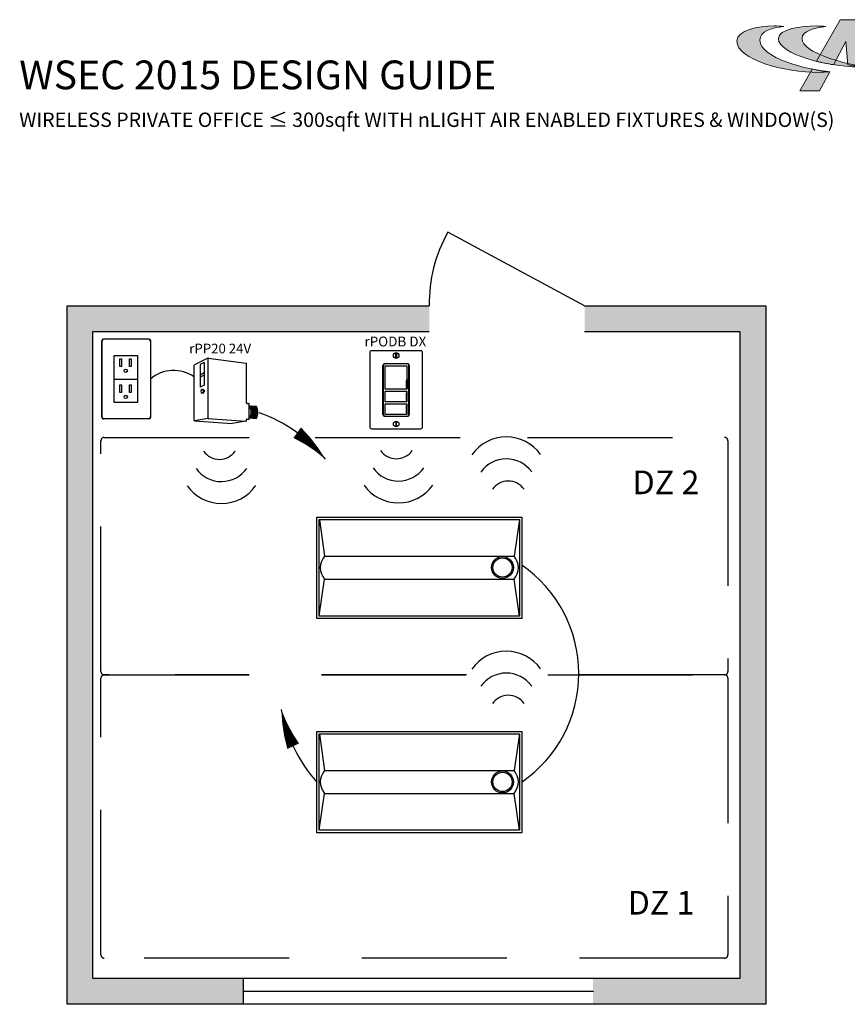
# Model space of a CAD drawing. Units: inches. Extents: x 0 to 68.9, y 0.4 to 71.8.
# Drawn here: x 1.8 to 33.2, y 34.5 to 71.8 of the extents above; entities that cross this region are included whole.
import ezdxf
from ezdxf.enums import TextEntityAlignment as Align

# ---------------------------------------------------------------- set-up
doc = ezdxf.new("R2010")
doc.units = ezdxf.units.IN
doc.header["$LTSCALE"] = 2
doc.header["$MEASUREMENT"] = 0
doc.linetypes.add('CENTER2', pattern=[1.125, 0.75, -0.125, 0.125, -0.125])
doc.linetypes.add('HIDDENX2', pattern=[0.75, 0.5, -0.25])
for name, color, linetype in [('0-10V STAIRS', 7, 'Continuous'), ('BLT', 7, 'Continuous'), ('NLIGHT RISER', 7, 'Continuous'), ('SSI-RISER', 7, 'Continuous'), ('TB 24X36$0$Layer 1', 7, 'Continuous'), ('TB 24X36$0$SSILEGEND', 7, 'Continuous')]:
    doc.layers.add(name, color=color, linetype=linetype)
doc.layers.add('LINE VOLTAGE', color=1, linetype='Continuous', lineweight=30)
doc.layers.add('LV DIMMING', color=200, linetype='CENTER2', lineweight=25)
doc.styles.add('SSI', font='romans.shx', dxfattribs={"width": 0.8})
doc.styles.add('SSI-Bold', font='arial.ttf')
doc.styles.get("Standard").update_dxf_attribs({"font": 'arial.ttf'})

# ---------------------------------------------------------------- blocks, each defined once
blk = doc.blocks.new('NEF 2x4')
at = {"layer": 'BLT'}
for p, q in [((0.62, 22.87), (1.78, 14.44)), ((46.96, 22.95), (45.74, 14.45)), ((1.77, 14.44), (45.73, 14.44)), ((0.56, 0.57), (1.77, 9.12)), ((1.77, 9.12), (45.73, 9.12)), ((46.96, 0.55), (45.74, 9.11))]:
    blk.add_line(p, q, dxfattribs=at)
for points in [[(0, 23.5), (47.51, 23.5), (47.51, 0), (0, 0)], [(0.55, 22.95), (46.96, 22.95), (46.96, 0.55), (0.55, 0.55)]]:
    blk.add_lwpolyline(points, close=True, dxfattribs=at)
for centre, start, end in [((4.9, 11.78), 139.6113, 220.3887), ((42.6, 11.78), 319.6113, 40.3887)]:
    blk.add_arc(centre, 4.11, start, end, dxfattribs=at)
blk = doc.blocks.new('PLUG')
blk.add_lwpolyline([(1.42, 2.74), (4.15, 2.74), (4.15, -2.74), (1.42, -2.74)], close=True)
at = {"layer": 'NLIGHT RISER'}
for p, q in [((5.48, 4.63), (0.19, 4.63)), ((5.45, 4.61), (0.22, 4.61)), ((0, -4.44), (0, 4.44)), ((0.03, -4.41), (0.03, 4.41)), ((5.64, 4.41), (5.64, -4.41)), ((5.67, 4.44), (5.67, -4.44)), ((5.48, -4.63), (0.19, -4.63)), ((5.45, -4.61), (0.22, -4.61))]:
    blk.add_line(p, q, dxfattribs=at)
for centre, start, end in [((0.19, 4.44), 90, 180), ((0.22, 4.41), 90, 180), ((5.45, 4.41), 0, 90), ((5.48, 4.44), 0, 90), ((0.19, -4.44), 180, 270), ((0.22, -4.41), 180, 270), ((5.45, -4.41), 270, 0), ((5.48, -4.44), 270, 0)]:
    blk.add_arc(centre, 0.194, start, end, dxfattribs=at)
at = {"layer": 'SSI-RISER'}
blk.add_line((1.42, 0), (4.15, 0), dxfattribs=at)
for points in [[(2.08, 2.35), (2.28, 2.35), (2.28, 1.45), (2.08, 1.45)], [(3.2, 2.35), (3.4, 2.35), (3.4, 1.45), (3.2, 1.45)], [(2.08, -0.68), (2.28, -0.68), (2.28, -1.58), (2.08, -1.58)], [(3.2, -0.68), (3.4, -0.68), (3.4, -1.58), (3.2, -1.58)]]:
    blk.add_lwpolyline(points, close=True, dxfattribs=at)
for centre in [(2.78, 0.95), (2.78, -2.08)]:
    blk.add_circle(centre, 0.193, dxfattribs=at)
blk = doc.blocks.new('nPP16')
for p, q in [((0.159, 0.401), (0.003, 0.323)), ((0.118, 0.352), (0.07, 0.328)), ((0.118, 0.352), (0.118, 0.09)), ((0.16, 0.396), (0.16, -0.292)), ((0.162, 0.402), (0.602, 0.343)), ((0, -0.319), (0, 0.319)), ((0.07, 0.328), (0.07, 0.066)), ((0.118, 0.23), (0.07, 0.206)), ((0.607, -0.118), (0.607, 0.338)), ((0.118, 0.206), (0.07, 0.182)), ((0.118, 0.09), (0.07, 0.066)), ((0.104, 0.039), (0.094, 0.039)), ((0.094, -0.002), (0.104, -0.002)), ((0.612, -0.123), (0.635, -0.123)), ((0.64, -0.301), (0.64, -0.128)), ((0.64, -0.15), (0.72, -0.156)), ((0.005, -0.324), (0.441, -0.354)), ((0.16, -0.296), (0.006, -0.323)), ((0.161, -0.296), (0.601, -0.328)), ((0.602, -0.329), (0.441, -0.354)), ((0.607, -0.324), (0.607, -0.311)), ((0.612, -0.306), (0.635, -0.306)), ((0.64, -0.29), (0.718, -0.296))]:
    blk.add_line(p, q)
for centre, radius, start, end in [((0.155, 0.394), 0.005, 360, 116.4688), ((0.161, 0.397), 0.005, 82.4213, 116.4688), ((0.165, 0.396), 0.005, 82.4213, 180), ((0.602, 0.338), 0.005, 360, 82.4213), ((0.602, 0.338), 0.005, 360, 82.4213), ((0.005, 0.319), 0.005, 116.4688, 180), ((0.612, -0.118), 0.005, 180, 270), ((0.635, -0.128), 0.005, 0, 90), ((0.525, -0.225), 0.137, 331.3022, 32.8245), ((0.529, -0.225), 0.137, 331.1684, 32.6941), ((0.543, -0.225), 0.137, 330.693, 32.1572), ((0.548, -0.225), 0.137, 330.5463, 31.9928), ((0.562, -0.225), 0.137, 330.0685, 31.4607), ((0.566, -0.225), 0.137, 329.921, 31.2976), ((0.581, -0.225), 0.137, 329.4406, 30.7701), ((0.585, -0.225), 0.137, 329.2924, 30.6085), ((0.599, -0.225), 0.137, 328.8094, 30.0853), ((0.72, -0.161), 0.005, 28.783, 85.8501), ((0.604, -0.225), 0.137, 329.9747, 28.783), ((0.005, -0.318), 0.005, 180, 279.6996), ((0.005, -0.319), 0.005, 180, 266.0639), ((0.155, -0.292), 0.005, 279.6996, 0), ((0.165, -0.292), 0.005, 180, 265.8501), ((0.161, -0.301), 0.005, 85.8501, 99.6996), ((0.602, -0.323), 0.005, 265.8501, 0), ((0.602, -0.324), 0.005, 278.6753, 360), ((0.602, -0.324), 0.005, 278.6753, 360), ((0.612, -0.311), 0.005, 90, 180), ((0.635, -0.301), 0.005, 270, 0), ((0.718, -0.291), 0.005, 265.8501, 329.9747)]:
    blk.add_arc(centre, radius, start, end)
at = {"extrusion": (0, 0, -1)}
blk.add_ellipse((0.094, 0.018), major_axis=(0, -0.0203), ratio=0.731433, dxfattribs=at)
blk.add_ellipse((0.104, 0.018), major_axis=(0, -0.0203), ratio=0.731433, start_param=3.141593, end_param=6.283185, dxfattribs=at)
for tag, style, p in [('LOCATION', 'SSI-Bold', (0.303, 0.537)), ('OPTION', 'SSI', (0.303, 0.422)), ('ID#', 'SSI', (0.396, 0.124)), ('ZONE-INFO-LINE1', 'SSI', (0.303, -0.471)), ('ZONE-INFO-LINE2', 'SSI', (0.303, -0.586))]:
    blk.add_attdef(tag, text='', height=0.0938, dxfattribs=dict(style=style)).set_placement(p, align=Align.CENTER)
blk = doc.blocks.new('TB 24X36$0$acuity_controls_LOGO')
h = blk.add_hatch(color=1)
h.dxf.hatch_style = 1
edge = h.paths.add_edge_path()
edge.add_spline(control_points=[(-183.26, 23.66), (-185.02, 23.82), (-187.4, 24.06), (-189.27, 24.06), (-199.45, 24.06), (-212.72, 21.12), (-212.72, 14.6), (-212.72, 2.71), (-182.83, -5.11), (-161.36, -5.11), (-160.35, -5.11), (-155.64, -4.86), (-154.57, -4.69), (-168.84, -3.52), (-198.28, 4.09), (-198.28, 15.04), (-198.28, 20.7), (-191.26, 22.83), (-183.26, 23.66)], knot_values=[0, 0, 0, 0, 1, 1, 1, 2, 2, 2, 3, 3, 3, 4, 4, 4, 5, 5, 5, 6, 6, 6, 6], degree=3, periodic=0)
edge = h.paths.add_edge_path()
edge.add_spline(control_points=[(-156.84, 23.66), (-158.59, 23.82), (-161.14, 23.99), (-163.01, 23.99), (-172.14, 23.99), (-186.69, 22.12), (-186.69, 16.13), (-186.69, 6.23), (-155.51, -1.63), (-136.78, -1.63), (-135.76, -1.63), (-133.05, -1.54), (-131.98, -1.38), (-144.05, -0.38), (-171.85, 7.16), (-171.85, 16.11), (-171.85, 20.88), (-163.95, 22.92), (-156.84, 23.66)], knot_values=[0, 0, 0, 0, 1, 1, 1, 2, 2, 2, 3, 3, 3, 4, 4, 4, 5, 5, 5, 6, 6, 6, 6], degree=3, periodic=0)
at = {"layer": 'TB 24X36$0$Layer 1'}
h = blk.add_hatch(color=7, dxfattribs=at)
h.dxf.hatch_style = 2
edge = h.paths.add_edge_path()
edge.add_spline(control_points=[(-143.05, -0.39), (-140.09, -0.84), (-135.19, -1.49), (-131.96, -1.38), (-131.96, -1.38), (-135.58, 27.94), (-135.58, 27.94), (-135.58, 27.94), (-147.92, 27.94), (-147.92, 27.94), (-147.92, 27.94), (-162.69, 1.83), (-162.69, 1.83), (-159.25, 0.97), (-155.67, 0.25), (-152.14, -0.3), (-152.14, -0.3), (-144.39, 14.33), (-144.39, 14.33), (-144.39, 14.33), (-143.05, -0.39), (-143.05, -0.39)], knot_values=[0, 0, 0, 0, 1, 1, 1, 2, 2, 2, 3, 3, 3, 4, 4, 4, 5, 5, 5, 6, 6, 6, 7, 7, 7, 7], degree=3, periodic=0)
h = blk.add_hatch(color=7, dxfattribs=at)
h.dxf.hatch_style = 2
edge = h.paths.add_edge_path()
edge.add_spline(control_points=[(-154.57, -4.69), (-157.64, -4.44), (-161.43, -3.88), (-165.46, -3.07), (-165.46, -3.07), (-173.14, -16.65), (-173.14, -16.65), (-173.14, -16.65), (-160.8, -16.65), (-160.8, -16.65), (-160.8, -16.65), (-154.47, -4.71), (-154.47, -4.71), (-154.47, -4.71), (-154.57, -4.69), (-154.57, -4.69)], knot_values=[0, 0, 0, 0, 1, 1, 1, 2, 2, 2, 3, 3, 3, 4, 4, 4, 5, 5, 5, 5], degree=3, periodic=0)
at = {"layer": 'TB 24X36$0$Layer 1', "color": 7, "lineweight": 0}
for points, knots in [([(-143.05, -0.39), (-140.09, -0.84), (-135.19, -1.49), (-131.96, -1.38), (-131.96, -1.38), (-135.58, 27.94), (-135.58, 27.94), (-135.58, 27.94), (-147.92, 27.94), (-147.92, 27.94), (-147.92, 27.94), (-162.69, 1.83), (-162.69, 1.83), (-159.25, 0.97), (-155.67, 0.25), (-152.14, -0.3), (-152.14, -0.3), (-144.39, 14.33), (-144.39, 14.33), (-144.39, 14.33), (-143.05, -0.39), (-143.05, -0.39)], [0, 0, 0, 0, 1, 1, 1, 2, 2, 2, 3, 3, 3, 4, 4, 4, 5, 5, 5, 6, 6, 6, 7, 7, 7, 7]), ([(-154.57, -4.69), (-157.64, -4.44), (-161.43, -3.88), (-165.46, -3.07), (-165.46, -3.07), (-173.14, -16.65), (-173.14, -16.65), (-173.14, -16.65), (-160.8, -16.65), (-160.8, -16.65), (-160.8, -16.65), (-154.47, -4.71), (-154.47, -4.71), (-154.47, -4.71), (-154.57, -4.69), (-154.57, -4.69)], [0, 0, 0, 0, 1, 1, 1, 2, 2, 2, 3, 3, 3, 4, 4, 4, 5, 5, 5, 5])]:
    blk.add_open_spline(points, degree=3, knots=knots, dxfattribs=at)
at = {"layer": 'TB 24X36$0$Layer 1', "color": 1, "lineweight": 0}
for points in [[(-183.26, 23.66), (-185.02, 23.82), (-187.4, 24.06), (-189.27, 24.06), (-199.45, 24.06), (-212.72, 21.12), (-212.72, 14.6), (-212.72, 2.71), (-182.83, -5.11), (-161.36, -5.11), (-160.35, -5.11), (-155.64, -4.86), (-154.57, -4.69), (-168.84, -3.52), (-198.28, 4.09), (-198.28, 15.04), (-198.28, 20.7), (-191.26, 22.83), (-183.26, 23.66)], [(-156.84, 23.66), (-158.59, 23.82), (-161.14, 23.99), (-163.01, 23.99), (-172.14, 23.99), (-186.69, 22.12), (-186.69, 16.13), (-186.69, 6.23), (-155.51, -1.63), (-136.78, -1.63), (-135.76, -1.63), (-133.05, -1.54), (-131.98, -1.38), (-144.05, -0.38), (-171.85, 7.16), (-171.85, 16.11), (-171.85, 20.88), (-163.95, 22.92), (-156.84, 23.66)]]:
    blk.add_open_spline(points, degree=3, knots=[0, 0, 0, 0, 1, 1, 1, 2, 2, 2, 3, 3, 3, 4, 4, 4, 5, 5, 5, 6, 6, 6, 6], dxfattribs=at)

msp = doc.modelspace()

# ---------------------------------------------------------------- hatches: boundary and pattern name
h = msp.add_hatch(color=253)
h.dxf.hatch_style = 1
h.paths.add_polyline_path([(4.57, 59.951), (17.318, 59.951), (17.318, 60.931), (3.589, 60.931), (3.589, 34.453), (10.258, 34.453), (10.258, 35.434), (4.57, 35.434)])
h.paths.add_polyline_path([(30.067, 60.931), (23.202, 60.931), (23.202, 59.951), (29.086, 59.951), (29.086, 35.434), (23.516, 35.434), (23.516, 34.453), (30.067, 34.453)])

# ---------------------------------------------------------------- linework, layer by layer
for p, q in [((23.202, 60.931), (18.021, 63.719)), ((10.258, 35.434), (10.258, 34.453)), ((23.534, 34.944), (10.258, 34.944))]:
    msp.add_line(p, q)
for points in [[(23.202, 60.931), (30.067, 60.931), (30.067, 34.453), (3.589, 34.453), (3.589, 60.931), (17.318, 60.931)], [(23.202, 59.951), (29.086, 59.951), (29.086, 35.434), (4.57, 35.434), (4.57, 59.951), (17.318, 59.951)]]:
    msp.add_lwpolyline(points)
for centre, radius, start, end in [((22.735, 61.049), 5.418, 150.473, 181.2447), ((20.236, 54.365), 1.595, 35.511, 144.7973), ((9.362, 55.845), 0.735, 215.511, 324.7973), ((16.068, 55.867), 0.735, 215.511, 324.7973), ((20.236, 53.949), 1.181, 35.511, 144.7973), ((9.439, 55.449), 1.181, 215.511, 324.7973), ((16.145, 55.47), 1.181, 215.511, 324.7973), ((16.145, 55.054), 1.595, 215.511, 324.7973), ((20.313, 53.553), 0.735, 35.511, 144.7973), ((9.439, 55.033), 1.595, 215.511, 324.7973), ((20.236, 46.243), 1.595, 35.511, 144.7973), ((20.236, 45.827), 1.181, 35.511, 144.7973), ((20.313, 45.431), 0.735, 35.511, 144.7973)]:
    msp.add_arc(centre, radius, start, end)
at = {"layer": '0-10V STAIRS'}
for centre, radius in [((20.09, 51.01), 0.416), ((20.09, 51.01), 0.365), ((20.09, 42.882), 0.416), ((20.09, 42.882), 0.365)]:
    msp.add_circle(centre, radius, dxfattribs=at)
at = {"layer": 'LINE VOLTAGE', "linetype": 'Continuous'}
for points in [[(13.38, 55.117, 0, 0.49, 0.06456), (12.311, 56.121, 0, 0, 0.06456)], [(11.709, 45.632, 0, 0.49, 0.06456), (12.159, 44.236, 0, 0, 0.06456)]]:
    msp.add_lwpolyline(points, format="xyseb", dxfattribs=at)
at = {"layer": 'LINE VOLTAGE'}
for centre, radius, start, end in [((7.625, 57.135), 1.345, 54.6758, 130.6846), ((17.996, 46.989), 4.988, 304.5155, 55.4845)]:
    msp.add_arc(centre, radius, start, end, dxfattribs=at)
at = {"layer": 'LINE VOLTAGE', "linetype": 'Continuous'}
for centre, start, end in [((8.974, 51.495), 39.4223, 70.6033), ((17.317, 46.672), 190.5061, 221.6871)]:
    msp.add_arc(centre, 5.704, start, end, dxfattribs=at)
at = {"layer": 'NLIGHT RISER'}
for p, q in [((15.562, 56.806), (15.562, 58.668)), ((15.574, 58.656), (15.574, 56.818)), ((15.632, 58.738), (16.486, 58.738)), ((16.474, 58.727), (15.644, 58.727)), ((16.544, 56.818), (16.544, 58.656)), ((16.556, 58.668), (16.556, 56.806)), ((15.637, 58.157), (15.637, 57.777)), ((16.442, 58.104), (16.442, 57.829)), ((16.442, 58.104), (16.468, 58.104)), ((16.442, 58.087), (16.468, 58.087)), ((16.468, 58.104), (16.468, 57.829)), ((16.48, 58.157), (16.48, 57.777)), ((16.442, 57.847), (16.468, 57.847)), ((16.442, 57.829), (16.468, 57.829)), ((16.442, 57.632), (16.442, 57.357)), ((16.442, 57.632), (16.468, 57.632)), ((16.442, 57.615), (16.468, 57.615)), ((16.468, 57.632), (16.468, 57.357)), ((16.442, 57.375), (16.468, 57.375)), ((16.442, 57.357), (16.468, 57.357)), ((16.442, 57.153), (16.442, 56.878)), ((16.442, 57.153), (16.468, 57.153)), ((16.442, 57.135), (16.468, 57.135)), ((16.468, 57.153), (16.468, 56.878)), ((16.486, 56.736), (15.632, 56.736)), ((15.644, 56.748), (16.474, 56.748)), ((16.442, 56.895), (16.468, 56.895)), ((16.442, 56.878), (16.468, 56.878))]:
    msp.add_line(p, q, dxfattribs=at)
msp.add_lwpolyline([(16.977, 59.239, -0.414214), (17.047, 59.169), (17.047, 56.327, -0.414214), (16.977, 56.257), (15.144, 56.257, -0.414214), (15.074, 56.327), (15.074, 59.169, -0.414214), (15.144, 59.239)], format="xyb", close=True, dxfattribs=at)
for points in [[(15.637, 57.777), (16.48, 57.777), (16.48, 58.64), (15.637, 58.64)], [(15.637, 57.305), (16.48, 57.305), (16.48, 57.685), (15.637, 57.685)], [(15.637, 56.825), (16.48, 56.825), (16.48, 57.206), (15.637, 57.206)]]:
    msp.add_lwpolyline(points, close=True, dxfattribs=at)
at = {"layer": 'NLIGHT RISER', "linetype": 'HIDDENX2', "ltscale": 5.5}
for points in [[(5.186, 46.94), (4.996, 46.94, -0.414214), (4.873, 47.063), (4.873, 55.817, -0.414214), (4.996, 55.94), (12.056, 55.94)], [(21.036, 55.94), (28.511, 55.94, -0.414214), (28.633, 55.817), (28.633, 47.063, -0.414214), (28.511, 46.94), (21.902, 46.94)], [(21.81, 46.94), (28.511, 46.94, -0.414214), (28.634, 46.818), (28.634, 36.326, -0.414214), (28.511, 36.204), (4.996, 36.204, -0.414214), (4.873, 36.326), (4.873, 46.818, -0.414214), (4.996, 46.94), (18.686, 46.94)]]:
    msp.add_lwpolyline(points, format="xyb", dxfattribs=at)
for points in [[(12.99, 55.94), (19.154, 55.94)], [(18.728, 46.94), (7.691, 46.94)], [(18.628, 46.94), (18.598, 46.94)]]:
    msp.add_lwpolyline(points, dxfattribs=at)
at = {"layer": 'NLIGHT RISER'}
for centre in [(16.06, 59.046), (16.06, 56.45)]:
    msp.add_circle(centre, 0.105, dxfattribs=at)
for centre, start, end in [((15.632, 58.668), 90, 180), ((15.644, 58.656), 90, 180), ((16.474, 58.656), 0, 90), ((16.486, 58.668), 0, 90), ((15.632, 56.806), 180, 270), ((15.644, 56.818), 180, 270), ((16.474, 56.818), 270, 0), ((16.486, 56.806), 270, 0)]:
    msp.add_arc(centre, 0.0702, start, end, dxfattribs=at)
for points in [[(16.043, 59.131), (16.043, 59.141), (16.051, 59.148), (16.06, 59.148)], [(16.043, 58.961), (16.043, 58.961), (16.043, 59.131), (16.043, 59.131)], [(16.06, 59.148), (16.07, 59.148), (16.077, 59.141), (16.077, 59.131)], [(16.077, 59.131), (16.077, 59.131), (16.077, 58.961), (16.077, 58.961)], [(16.06, 58.944), (16.051, 58.944), (16.043, 58.951), (16.043, 58.961)], [(16.077, 58.961), (16.077, 58.951), (16.07, 58.944), (16.06, 58.944)], [(16.06, 56.552), (16.051, 56.552), (16.043, 56.545), (16.043, 56.535)], [(16.043, 56.535), (16.043, 56.535), (16.043, 56.365), (16.043, 56.365)], [(16.043, 56.365), (16.043, 56.355), (16.051, 56.347), (16.06, 56.347)], [(16.077, 56.535), (16.077, 56.545), (16.07, 56.552), (16.06, 56.552)], [(16.06, 56.347), (16.07, 56.347), (16.077, 56.355), (16.077, 56.365)], [(16.077, 56.365), (16.077, 56.365), (16.077, 56.535), (16.077, 56.535)]]:
    msp.add_open_spline(points, degree=3, dxfattribs=at)

# ---------------------------------------------------------------- block references
at = {"layer": 'LV DIMMING', "xscale": 0.1634433146717735, "yscale": 0.1634433146717735, "zscale": 0.1634433146717735}
for p in [(13.057, 49.08), (13.057, 40.958)]:
    msp.add_blockref('NEF 2x4', p, dxfattribs=at)
at = {"layer": 'NLIGHT RISER', "xscale": 0.326886629343547, "yscale": 0.326886629343547, "zscale": 0.326886629343547}
msp.add_blockref('PLUG', (4.904, 58.155), dxfattribs=at)
at = {"layer": 'NLIGHT RISER'}
ref = msp.add_blockref('nPP16', (8.403, 57.632), dxfattribs=dict(at, xscale=3.26886629343547, yscale=3.26886629343547, zscale=3.26886629343547))
ref.add_attrib('OPTION', 'rPP20 24V', dxfattribs={"layer": '0', "height": 0.3677, "style": 'SSI-Bold'}).set_placement((9.392, 59.012), align=Align.BOTTOM_CENTER)
at = {"layer": 'TB 24X36$0$SSILEGEND', "xscale": 0.06042729059324497, "yscale": 0.06042729059324497, "zscale": 0.06042729059324497}
msp.add_blockref('TB 24X36$0$acuity_controls_LOGO', (41.827, 70.087), dxfattribs=at)

# ---------------------------------------------------------------- texts
at = {"layer": 'SSI-RISER'}
msp.add_text('rPODB DX', height=0.374, dxfattribs=at).set_placement((16.031, 59.39), align=Align.CENTER)
at = {"layer": 'SSI-RISER', "attachment_point": 1}
for s, insert, char_height, width in [('WSEC 2015 DESIGN GUIDE ', (1.775, 70.227), 1.09032, 24.44334), ('WIRELESS PRIVATE OFFICE ≤ 300sqft WITH nLIGHT AIR ENABLED FIXTURES & WINDOW(S)', (1.775, 68.255), 0.54516, 39.31154)]:
    msp.add_mtext(s, dxfattribs=dict(at, insert=insert, char_height=char_height, width=width))
at = {"layer": 'SSI-RISER', "char_height": 0.8968, "attachment_point": 1}
for s, insert in [('DZ 2', (25.02, 54.685)), ('DZ 1', (24.835, 38.75))]:
    msp.add_mtext_dynamic_manual_height_columns(s, width=146.62135, gutter_width=9.807, heights=[0], dxfattribs=dict(at, insert=insert))

doc.saveas('drawing.dxf')
